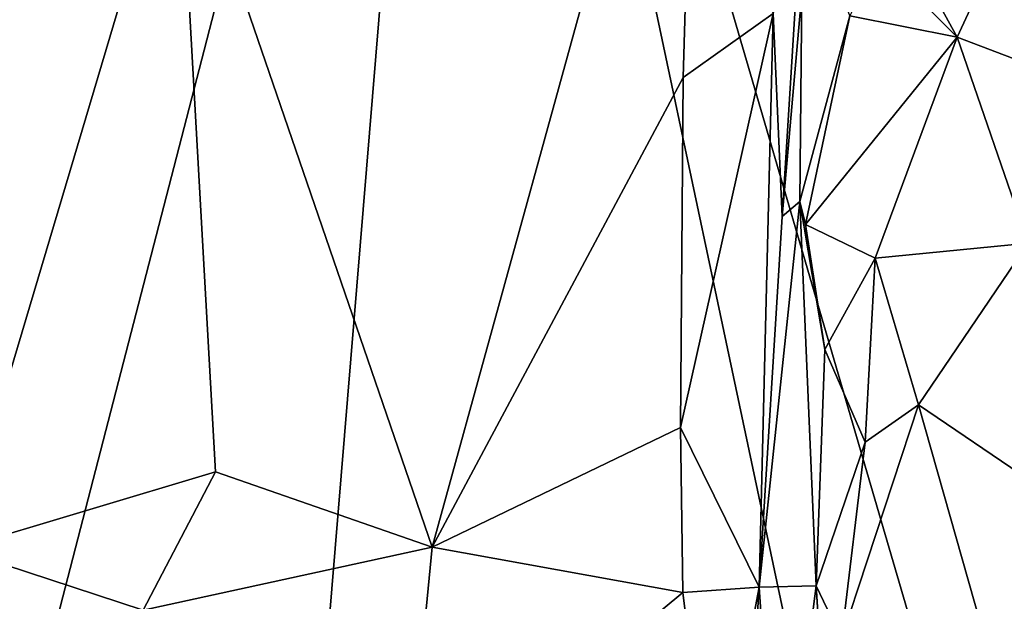
# Model space of a CAD drawing. Units: metres. Extents: x 23.91 to 29.51, y -0.13 to 1.76.
# Drawn here: x 24.41 to 24.83, y 0.35 to 0.6 of the extents above; entities that cross this region are included whole.
import ezdxf

# ---------------------------------------------------------------- set-up
doc = ezdxf.new("R2010")
doc.units = ezdxf.units.M

msp = doc.modelspace()

# ---------------------------------------------------------------- linework, layer by layer
at = {"layer": '2'}
for points in [[(24.59483, 0.99959, -1.52031), (25.13543, 1.24937, -1.51764), (25.2689, 0.37752, -1.52827)], [(24.0286, 0.66615, -1.52517), (24.59483, 0.99959, -1.52031), (24.34872, 0.04815, -1.51549)], [(24.34872, 0.04815, -1.51549), (24.59483, 0.99959, -1.52031), (24.52039, 0.09793, -1.51681)], [(24.52039, 0.09793, -1.51681), (24.59483, 0.99959, -1.52031), (24.79269, 0.06523, -1.51595)], [(24.79269, 0.06523, -1.51595), (24.59483, 0.99959, -1.52031), (24.87174, 0.05279, -1.51605)], [(24.87174, 0.05279, -1.51605), (24.59483, 0.99959, -1.52031), (25.07138, 0.41016, -1.51437)], [(25.2689, 0.37752, -1.52827), (25.07138, 0.41016, -1.51437), (24.59483, 0.99959, -1.52031)], [(24.47633, 0.68693, 9.94482), (24.58419, 0.37269, 9.85239), (24.69691, 0.78172, 9.79373)], [(24.58419, 0.37269, 9.85239), (24.69078, 0.57211, 9.79794), (24.69691, 0.78172, 9.79373)], [(24.69691, 0.78172, 9.79373), (24.69078, 0.57211, 9.79794), (24.72907, 0.59926, 9.75234)], [(24.72907, 0.59926, 9.75234), (24.73289, 0.51313, 9.72522), (24.74933, 0.69949, 9.57018)], [(24.73289, 0.51313, 9.72522), (24.74162, 0.6539, 9.50878), (24.74933, 0.69949, 9.57018)], [(24.38419, 0.64422, 10.09184), (24.38243, 0.3718, 10.07822), (24.47633, 0.68693, 9.94482)], [(24.47633, 0.68693, 9.94482), (24.38243, 0.3718, 10.07822), (24.49218, 0.40464, 9.92112)], [(24.47633, 0.68693, 9.94482), (24.49218, 0.40464, 9.92112), (24.58419, 0.37269, 9.85239)], [(24.84275, 0.66593, 9.22393), (24.7555, 0.68327, 9.38608), (24.80729, 0.58929, 9.31636)], [(24.7555, 0.68327, 9.38608), (24.77384, 0.62277, 9.38015), (24.80729, 0.58929, 9.31636)], [(24.80729, 0.58929, 9.31636), (24.89058, 0.55757, 9.19685), (24.84275, 0.66593, 9.22393)], [(24.74162, 0.6539, 9.50878), (24.73289, 0.51313, 9.72522), (24.74038, 0.51943, 9.48798)], [(24.74162, 0.6539, 9.50878), (24.74038, 0.51943, 9.48798), (24.76158, 0.59833, 9.41715)], [(24.77384, 0.62277, 9.38015), (24.76158, 0.59833, 9.41715), (24.80729, 0.58929, 9.31636)], [(24.72907, 0.59926, 9.75234), (24.68963, 0.42348, 9.79814), (24.72315, 0.3557, 9.75057)], [(24.69078, 0.57211, 9.79794), (24.68963, 0.42348, 9.79814), (24.72907, 0.59926, 9.75234)], [(24.72907, 0.59926, 9.75234), (24.72315, 0.3557, 9.75057), (24.73289, 0.51313, 9.72522)], [(24.74038, 0.51943, 9.48798), (24.74275, 0.50972, 9.43456), (24.76158, 0.59833, 9.41715)], [(24.76158, 0.59833, 9.41715), (24.74275, 0.50972, 9.43456), (24.80729, 0.58929, 9.31636)], [(24.74275, 0.50972, 9.43456), (24.77245, 0.49536, 9.37178), (24.80729, 0.58929, 9.31636)], [(24.80729, 0.58929, 9.31636), (24.77245, 0.49536, 9.37178), (24.83742, 0.50176, 9.26708)], [(24.83742, 0.50176, 9.26708), (24.89058, 0.55757, 9.19685), (24.80729, 0.58929, 9.31636)], [(24.58419, 0.37269, 9.85239), (24.68963, 0.42348, 9.79814), (24.69078, 0.57211, 9.79794)], [(24.72315, 0.3557, 9.75057), (24.74732, 0.35627, 9.46605), (24.74038, 0.51943, 9.48798)], [(24.72315, 0.3557, 9.75057), (24.74038, 0.51943, 9.48798), (24.73289, 0.51313, 9.72522)], [(24.74275, 0.50972, 9.43456), (24.74038, 0.51943, 9.48798), (24.75097, 0.45662, 9.45885)], [(24.74038, 0.51943, 9.48798), (24.74732, 0.35627, 9.46605), (24.75097, 0.45662, 9.45885)], [(24.74275, 0.50972, 9.43456), (24.75097, 0.45662, 9.45885), (24.77245, 0.49536, 9.37178)], [(24.77245, 0.49536, 9.37178), (24.79073, 0.43317, 9.35563), (24.83742, 0.50176, 9.26708)], [(24.79073, 0.43317, 9.35563), (24.88506, 0.36919, 9.16834), (24.83742, 0.50176, 9.26708)], [(24.75097, 0.45662, 9.45885), (24.76811, 0.41725, 9.42083), (24.77245, 0.49536, 9.37178)], [(24.77245, 0.49536, 9.37178), (24.76811, 0.41725, 9.42083), (24.79073, 0.43317, 9.35563)], [(24.75097, 0.45662, 9.45885), (24.74732, 0.35627, 9.46605), (24.76811, 0.41725, 9.42083)], [(24.76811, 0.41725, 9.42083), (24.75812, 0.33375, 9.3998), (24.79073, 0.43317, 9.35563)], [(24.79073, 0.43317, 9.35563), (24.75812, 0.33375, 9.3998), (24.82273, 0.3203, 9.24716)], [(24.79073, 0.43317, 9.35563), (24.82273, 0.3203, 9.24716), (24.88506, 0.36919, 9.16834)], [(24.58419, 0.37269, 9.85239), (24.69068, 0.35337, 9.79719), (24.68963, 0.42348, 9.79814)], [(24.68963, 0.42348, 9.79814), (24.69068, 0.35337, 9.79719), (24.72315, 0.3557, 9.75057)], [(24.74732, 0.35627, 9.46605), (24.75812, 0.33375, 9.3998), (24.76811, 0.41725, 9.42083)], [(24.38243, 0.3718, 10.07822), (24.4614, 0.34597, 9.95373), (24.49218, 0.40464, 9.92112)], [(24.4614, 0.34597, 9.95373), (24.58419, 0.37269, 9.85239), (24.49218, 0.40464, 9.92112)], [(24.4614, 0.34597, 9.95373), (24.57283, 0.25556, 9.85626), (24.58419, 0.37269, 9.85239)], [(24.58419, 0.37269, 9.85239), (24.57283, 0.25556, 9.85626), (24.69068, 0.35337, 9.79719)], [(24.38243, 0.3718, 10.07822), (24.35523, 0.11658, 10.11195), (24.4614, 0.34597, 9.95373)], [(24.88506, 0.36919, 9.16834), (24.82273, 0.3203, 9.24716), (24.88464, 0.29786, 9.15444)], [(24.69068, 0.35337, 9.79719), (24.70335, 0.25127, 9.78217), (24.72315, 0.3557, 9.75057)], [(24.70335, 0.25127, 9.78217), (24.71265, 0.19656, 9.76951), (24.72315, 0.3557, 9.75057)], [(24.72315, 0.3557, 9.75057), (24.71265, 0.19656, 9.76951), (24.73149, 0.23312, 9.71103)], [(24.72315, 0.3557, 9.75057), (24.73149, 0.23312, 9.71103), (24.74732, 0.35627, 9.46605)], [(24.73149, 0.23312, 9.71103), (24.75594, 0.21693, 9.4939), (24.74732, 0.35627, 9.46605)], [(24.75133, 0.29374, 9.44242), (24.74732, 0.35627, 9.46605), (24.75594, 0.21693, 9.4939)], [(24.74732, 0.35627, 9.46605), (24.75133, 0.29374, 9.44242), (24.75812, 0.33375, 9.3998)], [(24.69068, 0.35337, 9.79719), (24.57283, 0.25556, 9.85626), (24.70335, 0.25127, 9.78217)]]:
    msp.add_3dface(points, dxfattribs=at)

doc.saveas('drawing.dxf')
